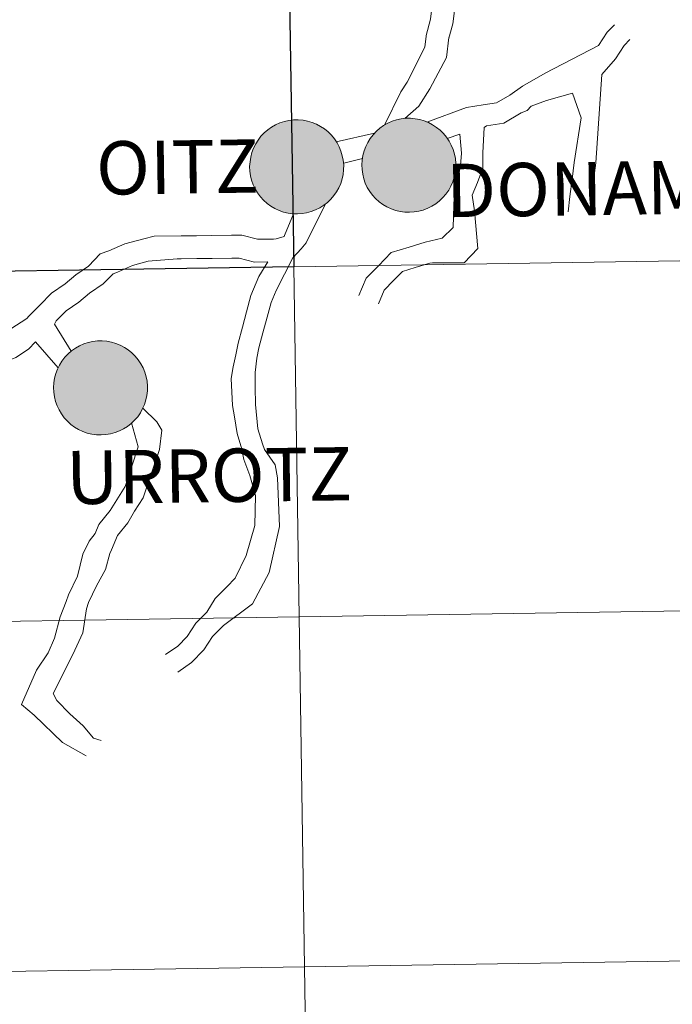
# Model space of a CAD drawing. Units: metres. Extents: x 602479 to 606979, y 4772763 to 4775801.
# Drawn here: x 603484 to 603536, y 4772904 to 4772982 of the extents above; entities that cross this region are included whole.
import ezdxf
from ezdxf.enums import TextEntityAlignment as Align

# ---------------------------------------------------------------- set-up
doc = ezdxf.new("R2010")
doc.units = ezdxf.units.M
doc.header["$MEASUREMENT"] = 0
doc.layers.add('Nivel 63', color=7, linetype='Continuous', lineweight=0)
doc.styles.add('Style-arial', font='arial.shx', dxfattribs={"bigfont": 'arialbig.shx'})

msp = doc.modelspace()

# ---------------------------------------------------------------- hatches: boundary and pattern name
at = {"layer": 'Nivel 63', "linetype": 'Continuous', "lineweight": 0, "extrusion": (0, 0, -1)}
for color, points in [(250, [(-603505.8, 4772966.59), (-603506.18, 4772966.62), (-603506.54, 4772966.68), (-603506.9, 4772966.78), (-603507.25, 4772966.91), (-603507.59, 4772967.08), (-603507.9, 4772967.28), (-603508.19, 4772967.51), (-603508.47, 4772967.76), (-603508.71, 4772968.05), (-603508.92, 4772968.35), (-603509.1, 4772968.68), (-603509.25, 4772969.02), (-603509.36, 4772969.38), (-603509.44, 4772969.74), (-603509.48, 4772970.11), (-603509.49, 4772970.49), (-603509.45, 4772970.86), (-603509.38, 4772971.22), (-603509.27, 4772971.58), (-603509.13, 4772971.93), (-603508.96, 4772972.26), (-603508.75, 4772972.57), (-603508.51, 4772972.85), (-603508.25, 4772973.12), (-603507.96, 4772973.35), (-603507.65, 4772973.56), (-603507.32, 4772973.73), (-603506.97, 4772973.87), (-603506.61, 4772973.98), (-603506.25, 4772974.04), (-603505.87, 4772974.08), (-603505.5, 4772974.07), (-603505.13, 4772974.03), (-603504.77, 4772973.95), (-603504.41, 4772973.83), (-603504.07, 4772973.68), (-603503.75, 4772973.5), (-603503.44, 4772973.28), (-603503.16, 4772973.04), (-603502.9, 4772972.77), (-603502.67, 4772972.47), (-603502.48, 4772972.16), (-603502.31, 4772971.82), (-603502.18, 4772971.47), (-603502.09, 4772971.11), (-603502.03, 4772970.74), (-603502, 4772970.37), (-603502.02, 4772970), (-603502.07, 4772969.63), (-603502.16, 4772969.27), (-603502.28, 4772968.91), (-603502.44, 4772968.58), (-603502.63, 4772968.26), (-603502.86, 4772967.96), (-603503.11, 4772967.68), (-603503.39, 4772967.43), (-603503.69, 4772967.21), (-603504.01, 4772967.02), (-603504.35, 4772966.87), (-603504.7, 4772966.74), (-603505.06, 4772966.66), (-603505.43, 4772966.61)]), (250, [(-603505.8, 4772966.59), (-603506.18, 4772966.62), (-603506.54, 4772966.68), (-603506.9, 4772966.78), (-603507.25, 4772966.91), (-603507.59, 4772967.08), (-603507.9, 4772967.28), (-603508.19, 4772967.51), (-603508.47, 4772967.76), (-603508.71, 4772968.05), (-603508.92, 4772968.35), (-603509.1, 4772968.68), (-603509.25, 4772969.02), (-603509.36, 4772969.38), (-603509.44, 4772969.74), (-603509.48, 4772970.11), (-603509.49, 4772970.49), (-603509.45, 4772970.86), (-603509.38, 4772971.22), (-603509.27, 4772971.58), (-603509.13, 4772971.93), (-603508.96, 4772972.26), (-603508.75, 4772972.57), (-603508.51, 4772972.85), (-603508.25, 4772973.12), (-603507.96, 4772973.35), (-603507.65, 4772973.56), (-603507.32, 4772973.73), (-603506.97, 4772973.87), (-603506.61, 4772973.98), (-603506.25, 4772974.04), (-603505.87, 4772974.08), (-603505.5, 4772974.07), (-603505.13, 4772974.03), (-603504.77, 4772973.95), (-603504.41, 4772973.83), (-603504.07, 4772973.68), (-603503.75, 4772973.5), (-603503.44, 4772973.28), (-603503.16, 4772973.04), (-603502.9, 4772972.77), (-603502.67, 4772972.47), (-603502.48, 4772972.16), (-603502.31, 4772971.82), (-603502.18, 4772971.47), (-603502.09, 4772971.11), (-603502.03, 4772970.74), (-603502, 4772970.37), (-603502.02, 4772970), (-603502.07, 4772969.63), (-603502.16, 4772969.27), (-603502.28, 4772968.91), (-603502.44, 4772968.58), (-603502.63, 4772968.26), (-603502.86, 4772967.96), (-603503.11, 4772967.68), (-603503.39, 4772967.43), (-603503.69, 4772967.21), (-603504.01, 4772967.02), (-603504.35, 4772966.87), (-603504.7, 4772966.74), (-603505.06, 4772966.66), (-603505.43, 4772966.61)]), (250, [(-603514.73, 4772966.72), (-603515.1, 4772966.75), (-603515.47, 4772966.81), (-603515.83, 4772966.9), (-603516.18, 4772967.04), (-603516.51, 4772967.2), (-603516.83, 4772967.4), (-603517.12, 4772967.63), (-603517.39, 4772967.89), (-603517.63, 4772968.17), (-603517.85, 4772968.48), (-603518.03, 4772968.81), (-603518.18, 4772969.15), (-603518.29, 4772969.51), (-603518.37, 4772969.87), (-603518.41, 4772970.24), (-603518.41, 4772970.61), (-603518.38, 4772970.99), (-603518.31, 4772971.35), (-603518.2, 4772971.71), (-603518.06, 4772972.05), (-603517.89, 4772972.38), (-603517.68, 4772972.69), (-603517.44, 4772972.98), (-603517.18, 4772973.25), (-603516.89, 4772973.48), (-603516.57, 4772973.69), (-603516.24, 4772973.86), (-603515.9, 4772974), (-603515.54, 4772974.1), (-603515.17, 4772974.17), (-603514.8, 4772974.2), (-603514.43, 4772974.2), (-603514.06, 4772974.15), (-603513.69, 4772974.07), (-603513.34, 4772973.96), (-603513, 4772973.81), (-603512.67, 4772973.63), (-603512.37, 4772973.41), (-603512.09, 4772973.17), (-603511.83, 4772972.89), (-603511.6, 4772972.6), (-603511.4, 4772972.28), (-603511.24, 4772971.95), (-603511.11, 4772971.6), (-603511.01, 4772971.24), (-603510.95, 4772970.87), (-603510.93, 4772970.5), (-603510.95, 4772970.13), (-603511, 4772969.76), (-603511.09, 4772969.39), (-603511.21, 4772969.04), (-603511.37, 4772968.7), (-603511.56, 4772968.38), (-603511.78, 4772968.09), (-603512.03, 4772967.81), (-603512.31, 4772967.56), (-603512.61, 4772967.34), (-603512.93, 4772967.15), (-603513.27, 4772966.99), (-603513.63, 4772966.87), (-603513.99, 4772966.78), (-603514.36, 4772966.73)]), (250, [(-603514.73, 4772966.72), (-603515.1, 4772966.75), (-603515.47, 4772966.81), (-603515.83, 4772966.9), (-603516.18, 4772967.04), (-603516.51, 4772967.2), (-603516.83, 4772967.4), (-603517.12, 4772967.63), (-603517.39, 4772967.89), (-603517.63, 4772968.17), (-603517.85, 4772968.48), (-603518.03, 4772968.81), (-603518.18, 4772969.15), (-603518.29, 4772969.51), (-603518.37, 4772969.87), (-603518.41, 4772970.24), (-603518.41, 4772970.61), (-603518.38, 4772970.99), (-603518.31, 4772971.35), (-603518.2, 4772971.71), (-603518.06, 4772972.05), (-603517.89, 4772972.38), (-603517.68, 4772972.69), (-603517.44, 4772972.98), (-603517.18, 4772973.25), (-603516.89, 4772973.48), (-603516.57, 4772973.69), (-603516.24, 4772973.86), (-603515.9, 4772974), (-603515.54, 4772974.1), (-603515.17, 4772974.17), (-603514.8, 4772974.2), (-603514.43, 4772974.2), (-603514.06, 4772974.15), (-603513.69, 4772974.07), (-603513.34, 4772973.96), (-603513, 4772973.81), (-603512.67, 4772973.63), (-603512.37, 4772973.41), (-603512.09, 4772973.17), (-603511.83, 4772972.89), (-603511.6, 4772972.6), (-603511.4, 4772972.28), (-603511.24, 4772971.95), (-603511.11, 4772971.6), (-603511.01, 4772971.24), (-603510.95, 4772970.87), (-603510.93, 4772970.5), (-603510.95, 4772970.13), (-603511, 4772969.76), (-603511.09, 4772969.39), (-603511.21, 4772969.04), (-603511.37, 4772968.7), (-603511.56, 4772968.38), (-603511.78, 4772968.09), (-603512.03, 4772967.81), (-603512.31, 4772967.56), (-603512.61, 4772967.34), (-603512.93, 4772967.15), (-603513.27, 4772966.99), (-603513.63, 4772966.87), (-603513.99, 4772966.78), (-603514.36, 4772966.73)]), (7, [(-603514.68, 4772968.8), (-603514.85, 4772968.81), (-603515.01, 4772968.83), (-603515.17, 4772968.87), (-603515.33, 4772968.93), (-603515.47, 4772969), (-603515.62, 4772969.09), (-603515.75, 4772969.19), (-603515.87, 4772969.3), (-603515.98, 4772969.43), (-603516.08, 4772969.56), (-603516.16, 4772969.71), (-603516.23, 4772969.86), (-603516.28, 4772970.02), (-603516.31, 4772970.18), (-603516.33, 4772970.35), (-603516.34, 4772970.51), (-603516.33, 4772970.68), (-603516.3, 4772970.84), (-603516.25, 4772971), (-603516.19, 4772971.15), (-603516.11, 4772971.3), (-603516.02, 4772971.44), (-603515.92, 4772971.57), (-603515.8, 4772971.69), (-603515.67, 4772971.79), (-603515.54, 4772971.89), (-603515.39, 4772971.97), (-603515.24, 4772972.03), (-603515.08, 4772972.08), (-603514.91, 4772972.11), (-603514.75, 4772972.13), (-603514.58, 4772972.13), (-603514.42, 4772972.11), (-603514.26, 4772972.07), (-603514.1, 4772972.03), (-603513.94, 4772971.96), (-603513.8, 4772971.88), (-603513.66, 4772971.79), (-603513.53, 4772971.68), (-603513.42, 4772971.56), (-603513.32, 4772971.43), (-603513.23, 4772971.29), (-603513.15, 4772971.14), (-603513.09, 4772970.99), (-603513.05, 4772970.83), (-603513.02, 4772970.66), (-603513.01, 4772970.5), (-603513.01, 4772970.33), (-603513.03, 4772970.17), (-603513.07, 4772970.01), (-603513.13, 4772969.85), (-603513.19, 4772969.7), (-603513.28, 4772969.55), (-603513.37, 4772969.42), (-603513.49, 4772969.29), (-603513.61, 4772969.18), (-603513.74, 4772969.08), (-603513.88, 4772969), (-603514.03, 4772968.93), (-603514.19, 4772968.87), (-603514.35, 4772968.83), (-603514.51, 4772968.8)]), (7, [(-603514.68, 4772968.8), (-603514.85, 4772968.81), (-603515.01, 4772968.83), (-603515.17, 4772968.87), (-603515.33, 4772968.93), (-603515.47, 4772969), (-603515.62, 4772969.09), (-603515.75, 4772969.19), (-603515.87, 4772969.3), (-603515.98, 4772969.43), (-603516.08, 4772969.56), (-603516.16, 4772969.71), (-603516.23, 4772969.86), (-603516.28, 4772970.02), (-603516.31, 4772970.18), (-603516.33, 4772970.35), (-603516.34, 4772970.51), (-603516.33, 4772970.68), (-603516.3, 4772970.84), (-603516.25, 4772971), (-603516.19, 4772971.15), (-603516.11, 4772971.3), (-603516.02, 4772971.44), (-603515.92, 4772971.57), (-603515.8, 4772971.69), (-603515.67, 4772971.79), (-603515.54, 4772971.89), (-603515.39, 4772971.97), (-603515.24, 4772972.03), (-603515.08, 4772972.08), (-603514.91, 4772972.11), (-603514.75, 4772972.13), (-603514.58, 4772972.13), (-603514.42, 4772972.11), (-603514.26, 4772972.07), (-603514.1, 4772972.03), (-603513.94, 4772971.96), (-603513.8, 4772971.88), (-603513.66, 4772971.79), (-603513.53, 4772971.68), (-603513.42, 4772971.56), (-603513.32, 4772971.43), (-603513.23, 4772971.29), (-603513.15, 4772971.14), (-603513.09, 4772970.99), (-603513.05, 4772970.83), (-603513.02, 4772970.66), (-603513.01, 4772970.5), (-603513.01, 4772970.33), (-603513.03, 4772970.17), (-603513.07, 4772970.01), (-603513.13, 4772969.85), (-603513.19, 4772969.7), (-603513.28, 4772969.55), (-603513.37, 4772969.42), (-603513.49, 4772969.29), (-603513.61, 4772969.18), (-603513.74, 4772969.08), (-603513.88, 4772969), (-603514.03, 4772968.93), (-603514.19, 4772968.87), (-603514.35, 4772968.83), (-603514.51, 4772968.8)]), (7, [(-603505.75, 4772968.67), (-603505.92, 4772968.68), (-603506.08, 4772968.7), (-603506.24, 4772968.75), (-603506.4, 4772968.8), (-603506.55, 4772968.88), (-603506.69, 4772968.96), (-603506.82, 4772969.06), (-603506.94, 4772969.18), (-603507.05, 4772969.3), (-603507.15, 4772969.44), (-603507.23, 4772969.58), (-603507.3, 4772969.73), (-603507.35, 4772969.89), (-603507.39, 4772970.05), (-603507.41, 4772970.22), (-603507.41, 4772970.38), (-603507.4, 4772970.55), (-603507.37, 4772970.71), (-603507.32, 4772970.87), (-603507.26, 4772971.03), (-603507.19, 4772971.17), (-603507.09, 4772971.31), (-603506.99, 4772971.44), (-603506.87, 4772971.56), (-603506.75, 4772971.67), (-603506.61, 4772971.76), (-603506.46, 4772971.84), (-603506.31, 4772971.9), (-603506.15, 4772971.95), (-603505.99, 4772971.98), (-603505.82, 4772972), (-603505.66, 4772972), (-603505.49, 4772971.98), (-603505.33, 4772971.95), (-603505.17, 4772971.9), (-603505.02, 4772971.83), (-603504.87, 4772971.75), (-603504.73, 4772971.66), (-603504.61, 4772971.55), (-603504.49, 4772971.43), (-603504.39, 4772971.3), (-603504.3, 4772971.16), (-603504.23, 4772971.01), (-603504.17, 4772970.86), (-603504.12, 4772970.7), (-603504.09, 4772970.54), (-603504.08, 4772970.37), (-603504.09, 4772970.21), (-603504.11, 4772970.04), (-603504.14, 4772969.88), (-603504.2, 4772969.72), (-603504.27, 4772969.57), (-603504.35, 4772969.43), (-603504.45, 4772969.29), (-603504.56, 4772969.17), (-603504.68, 4772969.05), (-603504.81, 4772968.95), (-603504.95, 4772968.87), (-603505.11, 4772968.8), (-603505.26, 4772968.74), (-603505.42, 4772968.7), (-603505.59, 4772968.68)]), (7, [(-603505.75, 4772968.67), (-603505.92, 4772968.68), (-603506.08, 4772968.7), (-603506.24, 4772968.75), (-603506.4, 4772968.8), (-603506.55, 4772968.88), (-603506.69, 4772968.96), (-603506.82, 4772969.06), (-603506.94, 4772969.18), (-603507.05, 4772969.3), (-603507.15, 4772969.44), (-603507.23, 4772969.58), (-603507.3, 4772969.73), (-603507.35, 4772969.89), (-603507.39, 4772970.05), (-603507.41, 4772970.22), (-603507.41, 4772970.38), (-603507.4, 4772970.55), (-603507.37, 4772970.71), (-603507.32, 4772970.87), (-603507.26, 4772971.03), (-603507.19, 4772971.17), (-603507.09, 4772971.31), (-603506.99, 4772971.44), (-603506.87, 4772971.56), (-603506.75, 4772971.67), (-603506.61, 4772971.76), (-603506.46, 4772971.84), (-603506.31, 4772971.9), (-603506.15, 4772971.95), (-603505.99, 4772971.98), (-603505.82, 4772972), (-603505.66, 4772972), (-603505.49, 4772971.98), (-603505.33, 4772971.95), (-603505.17, 4772971.9), (-603505.02, 4772971.83), (-603504.87, 4772971.75), (-603504.73, 4772971.66), (-603504.61, 4772971.55), (-603504.49, 4772971.43), (-603504.39, 4772971.3), (-603504.3, 4772971.16), (-603504.23, 4772971.01), (-603504.17, 4772970.86), (-603504.12, 4772970.7), (-603504.09, 4772970.54), (-603504.08, 4772970.37), (-603504.09, 4772970.21), (-603504.11, 4772970.04), (-603504.14, 4772969.88), (-603504.2, 4772969.72), (-603504.27, 4772969.57), (-603504.35, 4772969.43), (-603504.45, 4772969.29), (-603504.56, 4772969.17), (-603504.68, 4772969.05), (-603504.81, 4772968.95), (-603504.95, 4772968.87), (-603505.11, 4772968.8), (-603505.26, 4772968.74), (-603505.42, 4772968.7), (-603505.59, 4772968.68)]), (250, [(-603490.18, 4772949), (-603490.55, 4772949.03), (-603490.92, 4772949.09), (-603491.28, 4772949.19), (-603491.63, 4772949.32), (-603491.96, 4772949.49), (-603492.28, 4772949.68), (-603492.57, 4772949.91), (-603492.84, 4772950.17), (-603493.09, 4772950.45), (-603493.3, 4772950.76), (-603493.48, 4772951.09), (-603493.63, 4772951.43), (-603493.74, 4772951.79), (-603493.82, 4772952.15), (-603493.86, 4772952.52), (-603493.86, 4772952.89), (-603493.83, 4772953.27), (-603493.76, 4772953.63), (-603493.65, 4772953.99), (-603493.51, 4772954.33), (-603493.33, 4772954.66), (-603493.13, 4772954.97), (-603492.89, 4772955.26), (-603492.63, 4772955.53), (-603492.34, 4772955.76), (-603492.03, 4772955.97), (-603491.69, 4772956.14), (-603491.35, 4772956.28), (-603490.99, 4772956.38), (-603490.62, 4772956.45), (-603490.25, 4772956.48), (-603489.88, 4772956.48), (-603489.51, 4772956.43), (-603489.14, 4772956.35), (-603488.79, 4772956.24), (-603488.45, 4772956.09), (-603488.12, 4772955.91), (-603487.82, 4772955.69), (-603487.54, 4772955.45), (-603487.28, 4772955.18), (-603487.05, 4772954.88), (-603486.85, 4772954.56), (-603486.69, 4772954.23), (-603486.56, 4772953.88), (-603486.46, 4772953.52), (-603486.4, 4772953.15), (-603486.38, 4772952.78), (-603486.4, 4772952.41), (-603486.45, 4772952.04), (-603486.54, 4772951.67), (-603486.66, 4772951.32), (-603486.82, 4772950.99), (-603487.01, 4772950.67), (-603487.23, 4772950.37), (-603487.49, 4772950.09), (-603487.76, 4772949.84), (-603488.06, 4772949.62), (-603488.38, 4772949.43), (-603488.72, 4772949.27), (-603489.07, 4772949.15), (-603489.44, 4772949.06), (-603489.81, 4772949.01)]), (250, [(-603490.18, 4772949), (-603490.55, 4772949.03), (-603490.92, 4772949.09), (-603491.28, 4772949.19), (-603491.63, 4772949.32), (-603491.96, 4772949.49), (-603492.28, 4772949.68), (-603492.57, 4772949.91), (-603492.84, 4772950.17), (-603493.09, 4772950.45), (-603493.3, 4772950.76), (-603493.48, 4772951.09), (-603493.63, 4772951.43), (-603493.74, 4772951.79), (-603493.82, 4772952.15), (-603493.86, 4772952.52), (-603493.86, 4772952.89), (-603493.83, 4772953.27), (-603493.76, 4772953.63), (-603493.65, 4772953.99), (-603493.51, 4772954.33), (-603493.33, 4772954.66), (-603493.13, 4772954.97), (-603492.89, 4772955.26), (-603492.63, 4772955.53), (-603492.34, 4772955.76), (-603492.03, 4772955.97), (-603491.69, 4772956.14), (-603491.35, 4772956.28), (-603490.99, 4772956.38), (-603490.62, 4772956.45), (-603490.25, 4772956.48), (-603489.88, 4772956.48), (-603489.51, 4772956.43), (-603489.14, 4772956.35), (-603488.79, 4772956.24), (-603488.45, 4772956.09), (-603488.12, 4772955.91), (-603487.82, 4772955.69), (-603487.54, 4772955.45), (-603487.28, 4772955.18), (-603487.05, 4772954.88), (-603486.85, 4772954.56), (-603486.69, 4772954.23), (-603486.56, 4772953.88), (-603486.46, 4772953.52), (-603486.4, 4772953.15), (-603486.38, 4772952.78), (-603486.4, 4772952.41), (-603486.45, 4772952.04), (-603486.54, 4772951.67), (-603486.66, 4772951.32), (-603486.82, 4772950.99), (-603487.01, 4772950.67), (-603487.23, 4772950.37), (-603487.49, 4772950.09), (-603487.76, 4772949.84), (-603488.06, 4772949.62), (-603488.38, 4772949.43), (-603488.72, 4772949.27), (-603489.07, 4772949.15), (-603489.44, 4772949.06), (-603489.81, 4772949.01)]), (7, [(-603490.13, 4772951.08), (-603490.3, 4772951.09), (-603490.46, 4772951.11), (-603490.62, 4772951.15), (-603490.78, 4772951.21), (-603490.93, 4772951.28), (-603491.07, 4772951.37), (-603491.2, 4772951.47), (-603491.32, 4772951.59), (-603491.43, 4772951.71), (-603491.53, 4772951.85), (-603491.61, 4772951.99), (-603491.68, 4772952.14), (-603491.73, 4772952.3), (-603491.77, 4772952.46), (-603491.79, 4772952.63), (-603491.79, 4772952.79), (-603491.77, 4772952.96), (-603491.75, 4772953.12), (-603491.7, 4772953.28), (-603491.64, 4772953.43), (-603491.56, 4772953.58), (-603491.47, 4772953.72), (-603491.37, 4772953.85), (-603491.25, 4772953.97), (-603491.12, 4772954.07), (-603490.99, 4772954.17), (-603490.84, 4772954.25), (-603490.69, 4772954.31), (-603490.53, 4772954.36), (-603490.37, 4772954.39), (-603490.2, 4772954.41), (-603490.03, 4772954.41), (-603489.87, 4772954.39), (-603489.71, 4772954.36), (-603489.55, 4772954.31), (-603489.39, 4772954.24), (-603489.25, 4772954.16), (-603489.11, 4772954.07), (-603488.99, 4772953.96), (-603488.87, 4772953.84), (-603488.77, 4772953.71), (-603488.68, 4772953.57), (-603488.6, 4772953.42), (-603488.54, 4772953.27), (-603488.5, 4772953.11), (-603488.47, 4772952.94), (-603488.46, 4772952.78), (-603488.46, 4772952.61), (-603488.48, 4772952.45), (-603488.52, 4772952.29), (-603488.57, 4772952.13), (-603488.64, 4772951.98), (-603488.73, 4772951.83), (-603488.83, 4772951.7), (-603488.93, 4772951.57), (-603489.06, 4772951.46), (-603489.19, 4772951.36), (-603489.33, 4772951.28), (-603489.48, 4772951.21), (-603489.64, 4772951.15), (-603489.8, 4772951.11), (-603489.96, 4772951.09)]), (7, [(-603490.13, 4772951.08), (-603490.3, 4772951.09), (-603490.46, 4772951.11), (-603490.62, 4772951.15), (-603490.78, 4772951.21), (-603490.93, 4772951.28), (-603491.07, 4772951.37), (-603491.2, 4772951.47), (-603491.32, 4772951.59), (-603491.43, 4772951.71), (-603491.53, 4772951.85), (-603491.61, 4772951.99), (-603491.68, 4772952.14), (-603491.73, 4772952.3), (-603491.77, 4772952.46), (-603491.79, 4772952.63), (-603491.79, 4772952.79), (-603491.77, 4772952.96), (-603491.75, 4772953.12), (-603491.7, 4772953.28), (-603491.64, 4772953.43), (-603491.56, 4772953.58), (-603491.47, 4772953.72), (-603491.37, 4772953.85), (-603491.25, 4772953.97), (-603491.12, 4772954.07), (-603490.99, 4772954.17), (-603490.84, 4772954.25), (-603490.69, 4772954.31), (-603490.53, 4772954.36), (-603490.37, 4772954.39), (-603490.2, 4772954.41), (-603490.03, 4772954.41), (-603489.87, 4772954.39), (-603489.71, 4772954.36), (-603489.55, 4772954.31), (-603489.39, 4772954.24), (-603489.25, 4772954.16), (-603489.11, 4772954.07), (-603488.99, 4772953.96), (-603488.87, 4772953.84), (-603488.77, 4772953.71), (-603488.68, 4772953.57), (-603488.6, 4772953.42), (-603488.54, 4772953.27), (-603488.5, 4772953.11), (-603488.47, 4772952.94), (-603488.46, 4772952.78), (-603488.46, 4772952.61), (-603488.48, 4772952.45), (-603488.52, 4772952.29), (-603488.57, 4772952.13), (-603488.64, 4772951.98), (-603488.73, 4772951.83), (-603488.83, 4772951.7), (-603488.93, 4772951.57), (-603489.06, 4772951.46), (-603489.19, 4772951.36), (-603489.33, 4772951.28), (-603489.48, 4772951.21), (-603489.64, 4772951.15), (-603489.8, 4772951.11), (-603489.96, 4772951.09)])]:
    msp.add_hatch(color=color, dxfattribs=at).paths.add_polyline_path(points)

# ---------------------------------------------------------------- linework, layer by layer
at = {"layer": 'Nivel 63', "color": 7, "linetype": 'Continuous', "lineweight": 0}
for p, q in [((603511.95, 4772973.01), (603508.9, 4772972.32)), ((603517.74, 4772972.59), (603518.75, 4772972.93)), ((603510.98, 4772970.99), (603509.51, 4772970.63)), ((603487.8, 4772955.66), (603486.45, 4772957.82)), ((603484.96, 4772956.4), (603484.38, 4772955.83)), ((603486.75, 4772954.34), (603484.96, 4772956.4))]:
    msp.add_line(p, q, dxfattribs=at)
at = {"layer": 'Nivel 63', "color": 7, "linetype": 'Continuous', "lineweight": 0, "flags": 128}
for points in [[(603517.34, 4772989.62), (603516.4, 4772982.09), (603516.05, 4772980.79), (603516.05, 4772980.73), (603515.94, 4772979.87), (603514.53, 4772977.07), (603514.04, 4772976.31), (603512.74, 4772973.65)], [(603519.13, 4772989.29), (603518.19, 4772981.73), (603517.87, 4772980.57), (603517.87, 4772980.63), (603517.67, 4772979.04), (603516.35, 4772976.54), (603515.47, 4772975.18), (603514.36, 4772974.18)], [(603525.54, 4772977.79), (603529.79, 4772980), (603530.47, 4772981.06), (603531.05, 4772981.65)], [(603530.05, 4772977.69), (603531.12, 4772978.94), (603531.81, 4772980), (603532.27, 4772980.47)], [(603516.12, 4772973.9), (603519.28, 4772975.06), (603520.59, 4772975.27), (603521.65, 4772975.43), (603522.71, 4772976.05), (603523.72, 4772976.75), (603525.54, 4772977.79)], [(603529.03, 4772966.55), (603529.19, 4772967.78), (603529.33, 4772968.87), (603529.56, 4772970.65), (603530.05, 4772977.69)], [(603527.35, 4772966.76), (603527.5, 4772967.99), (603527.68, 4772969.35), (603527.85, 4772970.69), (603528.41, 4772974.25), (603527.71, 4772976.19), (603525.63, 4772975.63)], [(603520.68, 4772973.46), (603520.86, 4772973.59), (603522.24, 4772973.81), (603523.62, 4772974.63), (603524.09, 4772974.83), (603524.42, 4772975.17), (603525.63, 4772975.63)], [(603510.7, 4772960.09), (603511.27, 4772961.47), (603512.25, 4772962.47), (603513.26, 4772963.52), (603514.69, 4772963.95), (603515.97, 4772964.34), (603517.33, 4772964.67), (603518.2, 4772965.52), (603518.26, 4772967.26), (603518.32, 4772968.5), (603518.53, 4772969.06), (603518.79, 4772970.44), (603518.87, 4772971.43), (603518.75, 4772972.93)], [(603512.27, 4772959.44), (603512.71, 4772960.52), (603513.46, 4772961.29), (603514.17, 4772962.02), (603515.18, 4772962.33), (603516.35, 4772962.68), (603516.55, 4772962.71), (603519.07, 4772962.71), (603520.16, 4772963.83), (603519.9, 4772966.84), (603519.71, 4772968.08), (603520.14, 4772969.08), (603520.58, 4772970.22), (603520.57, 4772971.45), (603520.68, 4772973.46)], [(603508.04, 4772967.39), (603506.5, 4772964.29), (603506.09, 4772963.8), (603505.44, 4772963.1)], [(603505.5, 4772966.61), (603504.78, 4772964.87), (603504.75, 4772964.79), (603504.11, 4772964.6), (603503.89, 4772964.59), (603502.62, 4772964.57), (603501.39, 4772964.91), (603500.56, 4772964.89), (603498.98, 4772964.87), (603497.76, 4772964.85), (603496.54, 4772964.84), (603494.4, 4772964.81), (603493.57, 4772964.61), (603492.05, 4772964.2), (603490.8, 4772963.65), (603490.11, 4772963.41), (603489.16, 4772962.43), (603488.16, 4772961.74), (603487.3, 4772961.03), (603486.22, 4772960.28), (603485.29, 4772959.33), (603484.43, 4772958.45), (603484.26, 4772958.27)], [(603503.45, 4772962.77), (603502.39, 4772962.75), (603501.16, 4772963.08), (603500.58, 4772963.08), (603499.01, 4772963.05), (603497.79, 4772963.04), (603496.56, 4772963.02), (603496.24, 4772963.02), (603493.92, 4772962.82), (603492.66, 4772962.49), (603491.47, 4772961.95), (603491.12, 4772961.83), (603490.34, 4772961.03), (603489.26, 4772960.29), (603488.39, 4772959.57), (603487.4, 4772958.89), (603486.6, 4772958.07), (603486.45, 4772957.82)], [(603495.31, 4772931.52), (603496.28, 4772932.19), (603497.03, 4772932.95), (603497.71, 4772934.01), (603498.58, 4772934.9), (603499.26, 4772935.97), (603500.18, 4772936.91), (603500.86, 4772937.61), (603501.71, 4772939.4), (603502.4, 4772941.79), (603502.47, 4772944.17), (603502.01, 4772945.77), (603501.55, 4772947.05), (603501.37, 4772947.86), (603501, 4772949.11), (603500.79, 4772950.45), (603500.63, 4772951.33), (603500.54, 4772953.49), (603500.7, 4772954.43), (603500.91, 4772955.38), (603501.08, 4772956.31), (603501.42, 4772957.57), (603501.75, 4772958.81), (603502.1, 4772960.09), (603502.73, 4772961.6), (603503.45, 4772962.77)], [(603496.27, 4772930.12), (603497.38, 4772930.89), (603498.36, 4772931.89), (603499.05, 4772932.96), (603499.91, 4772933.84), (603502.23, 4772935.55), (603503.55, 4772938.05), (603504.39, 4772941.71), (603504.22, 4772945.58), (603504.04, 4772946.62), (603503.19, 4772947.83), (603503.02, 4772948.29), (603502.66, 4772949.48), (603502.47, 4772951.41), (603502.45, 4772952.81), (603502.43, 4772953.97), (603502.58, 4772955.11), (603502.73, 4772955.94), (603503.06, 4772957.13), (603503.39, 4772958.36), (603503.71, 4772959.54), (603504.1, 4772960.49), (603505.44, 4772963.1)], [(603458.31, 4772945.06), (603458.95, 4772946.85), (603460.19, 4772947.9), (603461.04, 4772948.77), (603461.79, 4772949.74), (603462.51, 4772950.8), (603463.4, 4772951.83), (603464.54, 4772952.79), (603465.52, 4772953.8), (603466.89, 4772954.51), (603468.08, 4772955.07), (603469.45, 4772955.51), (603470.7, 4772955.95), (603472.07, 4772956.31), (603473.51, 4772956.33), (603474.98, 4772956.35), (603476.52, 4772956.27), (603477.76, 4772956.29), (603478.99, 4772956.21), (603480.25, 4772956.22), (603481.22, 4772956.32), (603484.26, 4772958.27)], [(603459.92, 4772944.22), (603460.45, 4772945.73), (603461.43, 4772946.57), (603462.41, 4772947.57), (603463.27, 4772948.67), (603463.96, 4772949.69), (603464.68, 4772950.53), (603465.78, 4772951.46), (603466.62, 4772952.32), (603467.69, 4772952.88), (603468.75, 4772953.38), (603470.03, 4772953.79), (603471.23, 4772954.21), (603472.32, 4772954.5), (603473.54, 4772954.51), (603474.95, 4772954.54), (603476.49, 4772954.46), (603477.71, 4772954.47), (603478.95, 4772954.39), (603480.35, 4772954.41), (603481.84, 4772954.55), (603483.39, 4772955.15), (603484.38, 4772955.83)], [(603490.18, 4772924.69), (603489.56, 4772924.87), (603488.74, 4772925.84), (603487.69, 4772926.81), (603486.65, 4772927.86), (603486.35, 4772928.42), (603487.93, 4772931.52), (603488.72, 4772933.24), (603489, 4772935.15), (603489.16, 4772935.66), (603489.8, 4772936.99), (603490.52, 4772938.29), (603490.86, 4772939.55), (603491.01, 4772939.85), (603491.47, 4772940.99), (603492.3, 4772942.01), (603492.84, 4772942.93), (603493.51, 4772943.98), (603494.81, 4772947.85), (603495.01, 4772949.38), (603494.61, 4772950.03), (603493.49, 4772951.14)], [(603488.99, 4772923.47), (603487.1, 4772924.53), (603484.83, 4772926.69), (603483.84, 4772927.53), (603485.04, 4772930.28), (603485.96, 4772931.66), (603486.46, 4772932.82), (603486.91, 4772934.53), (603487.4, 4772935.73), (603487.58, 4772936.28), (603488.29, 4772937.77), (603488.71, 4772939.52), (603489.21, 4772940.55), (603489.71, 4772941.16), (603490, 4772941.87), (603490.9, 4772942.98), (603492.09, 4772944.9), (603493.13, 4772948.06), (603492.6, 4772949.96)]]:
    msp.add_lwpolyline(points, dxfattribs=at)
for points in [[(603502, 4772970.37), (603502.03, 4772970.74), (603502.09, 4772971.11), (603502.18, 4772971.47), (603502.31, 4772971.82), (603502.48, 4772972.16), (603502.67, 4772972.47), (603502.9, 4772972.77), (603503.16, 4772973.04), (603503.44, 4772973.28), (603503.75, 4772973.5), (603504.07, 4772973.68), (603504.41, 4772973.83), (603504.77, 4772973.95), (603505.13, 4772974.03), (603505.5, 4772974.07), (603505.87, 4772974.08), (603506.25, 4772974.04), (603506.61, 4772973.98), (603506.97, 4772973.87), (603507.32, 4772973.73), (603507.65, 4772973.56), (603507.96, 4772973.35), (603508.25, 4772973.12), (603508.51, 4772972.85), (603508.75, 4772972.57), (603508.96, 4772972.26), (603509.13, 4772971.93), (603509.27, 4772971.58), (603509.38, 4772971.22), (603509.45, 4772970.86), (603509.49, 4772970.49), (603509.48, 4772970.11), (603509.44, 4772969.74), (603509.36, 4772969.38), (603509.25, 4772969.02), (603509.1, 4772968.68), (603508.92, 4772968.35), (603508.71, 4772968.05), (603508.47, 4772967.76), (603508.19, 4772967.51), (603507.9, 4772967.28), (603507.59, 4772967.08), (603507.25, 4772966.91), (603506.9, 4772966.78), (603506.54, 4772966.68), (603506.18, 4772966.62), (603505.8, 4772966.59), (603505.43, 4772966.61), (603505.06, 4772966.66), (603504.7, 4772966.74), (603504.35, 4772966.87), (603504.01, 4772967.02), (603503.69, 4772967.21), (603503.39, 4772967.43), (603503.11, 4772967.68), (603502.86, 4772967.96), (603502.63, 4772968.26), (603502.44, 4772968.58), (603502.28, 4772968.91), (603502.16, 4772969.27), (603502.07, 4772969.63), (603502.02, 4772970)], [(603502, 4772970.37), (603502.03, 4772970.74), (603502.09, 4772971.11), (603502.18, 4772971.47), (603502.31, 4772971.82), (603502.48, 4772972.16), (603502.67, 4772972.47), (603502.9, 4772972.77), (603503.16, 4772973.04), (603503.44, 4772973.28), (603503.75, 4772973.5), (603504.07, 4772973.68), (603504.41, 4772973.83), (603504.77, 4772973.95), (603505.13, 4772974.03), (603505.5, 4772974.07), (603505.87, 4772974.08), (603506.25, 4772974.04), (603506.61, 4772973.98), (603506.97, 4772973.87), (603507.32, 4772973.73), (603507.65, 4772973.56), (603507.96, 4772973.35), (603508.25, 4772973.12), (603508.51, 4772972.85), (603508.75, 4772972.57), (603508.96, 4772972.26), (603509.13, 4772971.93), (603509.27, 4772971.58), (603509.38, 4772971.22), (603509.45, 4772970.86), (603509.49, 4772970.49), (603509.48, 4772970.11), (603509.44, 4772969.74), (603509.36, 4772969.38), (603509.25, 4772969.02), (603509.1, 4772968.68), (603508.92, 4772968.35), (603508.71, 4772968.05), (603508.47, 4772967.76), (603508.19, 4772967.51), (603507.9, 4772967.28), (603507.59, 4772967.08), (603507.25, 4772966.91), (603506.9, 4772966.78), (603506.54, 4772966.68), (603506.18, 4772966.62), (603505.8, 4772966.59), (603505.43, 4772966.61), (603505.06, 4772966.66), (603504.7, 4772966.74), (603504.35, 4772966.87), (603504.01, 4772967.02), (603503.69, 4772967.21), (603503.39, 4772967.43), (603503.11, 4772967.68), (603502.86, 4772967.96), (603502.63, 4772968.26), (603502.44, 4772968.58), (603502.28, 4772968.91), (603502.16, 4772969.27), (603502.07, 4772969.63), (603502.02, 4772970)], [(603510.93, 4772970.5), (603510.95, 4772970.87), (603511.01, 4772971.24), (603511.11, 4772971.6), (603511.24, 4772971.95), (603511.4, 4772972.28), (603511.6, 4772972.6), (603511.83, 4772972.89), (603512.09, 4772973.17), (603512.37, 4772973.41), (603512.67, 4772973.63), (603513, 4772973.81), (603513.34, 4772973.96), (603513.69, 4772974.07), (603514.06, 4772974.15), (603514.43, 4772974.2), (603514.8, 4772974.2), (603515.17, 4772974.17), (603515.54, 4772974.1), (603515.9, 4772974), (603516.24, 4772973.86), (603516.57, 4772973.69), (603516.89, 4772973.48), (603517.18, 4772973.25), (603517.44, 4772972.98), (603517.68, 4772972.69), (603517.89, 4772972.38), (603518.06, 4772972.05), (603518.2, 4772971.71), (603518.31, 4772971.35), (603518.38, 4772970.99), (603518.41, 4772970.61), (603518.41, 4772970.24), (603518.37, 4772969.87), (603518.29, 4772969.51), (603518.18, 4772969.15), (603518.03, 4772968.81), (603517.85, 4772968.48), (603517.63, 4772968.17), (603517.39, 4772967.89), (603517.12, 4772967.63), (603516.83, 4772967.4), (603516.51, 4772967.2), (603516.18, 4772967.04), (603515.83, 4772966.9), (603515.47, 4772966.81), (603515.1, 4772966.75), (603514.73, 4772966.72), (603514.36, 4772966.73), (603513.99, 4772966.78), (603513.63, 4772966.87), (603513.27, 4772966.99), (603512.93, 4772967.15), (603512.61, 4772967.34), (603512.31, 4772967.56), (603512.03, 4772967.81), (603511.78, 4772968.09), (603511.56, 4772968.38), (603511.37, 4772968.7), (603511.21, 4772969.04), (603511.09, 4772969.39), (603511, 4772969.76), (603510.95, 4772970.13)], [(603510.93, 4772970.5), (603510.95, 4772970.87), (603511.01, 4772971.24), (603511.11, 4772971.6), (603511.24, 4772971.95), (603511.4, 4772972.28), (603511.6, 4772972.6), (603511.83, 4772972.89), (603512.09, 4772973.17), (603512.37, 4772973.41), (603512.67, 4772973.63), (603513, 4772973.81), (603513.34, 4772973.96), (603513.69, 4772974.07), (603514.06, 4772974.15), (603514.43, 4772974.2), (603514.8, 4772974.2), (603515.17, 4772974.17), (603515.54, 4772974.1), (603515.9, 4772974), (603516.24, 4772973.86), (603516.57, 4772973.69), (603516.89, 4772973.48), (603517.18, 4772973.25), (603517.44, 4772972.98), (603517.68, 4772972.69), (603517.89, 4772972.38), (603518.06, 4772972.05), (603518.2, 4772971.71), (603518.31, 4772971.35), (603518.38, 4772970.99), (603518.41, 4772970.61), (603518.41, 4772970.24), (603518.37, 4772969.87), (603518.29, 4772969.51), (603518.18, 4772969.15), (603518.03, 4772968.81), (603517.85, 4772968.48), (603517.63, 4772968.17), (603517.39, 4772967.89), (603517.12, 4772967.63), (603516.83, 4772967.4), (603516.51, 4772967.2), (603516.18, 4772967.04), (603515.83, 4772966.9), (603515.47, 4772966.81), (603515.1, 4772966.75), (603514.73, 4772966.72), (603514.36, 4772966.73), (603513.99, 4772966.78), (603513.63, 4772966.87), (603513.27, 4772966.99), (603512.93, 4772967.15), (603512.61, 4772967.34), (603512.31, 4772967.56), (603512.03, 4772967.81), (603511.78, 4772968.09), (603511.56, 4772968.38), (603511.37, 4772968.7), (603511.21, 4772969.04), (603511.09, 4772969.39), (603511, 4772969.76), (603510.95, 4772970.13)], [(603486.38, 4772952.78), (603486.4, 4772953.15), (603486.46, 4772953.52), (603486.56, 4772953.88), (603486.69, 4772954.23), (603486.85, 4772954.56), (603487.05, 4772954.88), (603487.28, 4772955.18), (603487.54, 4772955.45), (603487.82, 4772955.69), (603488.12, 4772955.91), (603488.45, 4772956.09), (603488.79, 4772956.24), (603489.14, 4772956.35), (603489.51, 4772956.43), (603489.88, 4772956.48), (603490.25, 4772956.48), (603490.62, 4772956.45), (603490.99, 4772956.38), (603491.35, 4772956.28), (603491.69, 4772956.14), (603492.03, 4772955.97), (603492.34, 4772955.76), (603492.63, 4772955.53), (603492.89, 4772955.26), (603493.13, 4772954.97), (603493.33, 4772954.66), (603493.51, 4772954.33), (603493.65, 4772953.99), (603493.76, 4772953.63), (603493.83, 4772953.27), (603493.86, 4772952.89), (603493.86, 4772952.52), (603493.82, 4772952.15), (603493.74, 4772951.79), (603493.63, 4772951.43), (603493.48, 4772951.09), (603493.3, 4772950.76), (603493.09, 4772950.45), (603492.84, 4772950.17), (603492.57, 4772949.91), (603492.28, 4772949.68), (603491.96, 4772949.49), (603491.63, 4772949.32), (603491.28, 4772949.19), (603490.92, 4772949.09), (603490.55, 4772949.03), (603490.18, 4772949), (603489.81, 4772949.01), (603489.44, 4772949.06), (603489.07, 4772949.15), (603488.72, 4772949.27), (603488.38, 4772949.43), (603488.06, 4772949.62), (603487.76, 4772949.84), (603487.49, 4772950.09), (603487.23, 4772950.37), (603487.01, 4772950.67), (603486.82, 4772950.99), (603486.66, 4772951.32), (603486.54, 4772951.67), (603486.45, 4772952.04), (603486.4, 4772952.41)], [(603486.38, 4772952.78), (603486.4, 4772953.15), (603486.46, 4772953.52), (603486.56, 4772953.88), (603486.69, 4772954.23), (603486.85, 4772954.56), (603487.05, 4772954.88), (603487.28, 4772955.18), (603487.54, 4772955.45), (603487.82, 4772955.69), (603488.12, 4772955.91), (603488.45, 4772956.09), (603488.79, 4772956.24), (603489.14, 4772956.35), (603489.51, 4772956.43), (603489.88, 4772956.48), (603490.25, 4772956.48), (603490.62, 4772956.45), (603490.99, 4772956.38), (603491.35, 4772956.28), (603491.69, 4772956.14), (603492.03, 4772955.97), (603492.34, 4772955.76), (603492.63, 4772955.53), (603492.89, 4772955.26), (603493.13, 4772954.97), (603493.33, 4772954.66), (603493.51, 4772954.33), (603493.65, 4772953.99), (603493.76, 4772953.63), (603493.83, 4772953.27), (603493.86, 4772952.89), (603493.86, 4772952.52), (603493.82, 4772952.15), (603493.74, 4772951.79), (603493.63, 4772951.43), (603493.48, 4772951.09), (603493.3, 4772950.76), (603493.09, 4772950.45), (603492.84, 4772950.17), (603492.57, 4772949.91), (603492.28, 4772949.68), (603491.96, 4772949.49), (603491.63, 4772949.32), (603491.28, 4772949.19), (603490.92, 4772949.09), (603490.55, 4772949.03), (603490.18, 4772949), (603489.81, 4772949.01), (603489.44, 4772949.06), (603489.07, 4772949.15), (603488.72, 4772949.27), (603488.38, 4772949.43), (603488.06, 4772949.62), (603487.76, 4772949.84), (603487.49, 4772950.09), (603487.23, 4772950.37), (603487.01, 4772950.67), (603486.82, 4772950.99), (603486.66, 4772951.32), (603486.54, 4772951.67), (603486.45, 4772952.04), (603486.4, 4772952.41)]]:
    msp.add_lwpolyline(points, close=True, dxfattribs=at)
at = {"layer": 'Nivel 63', "color": 7, "linetype": 'Continuous', "lineweight": 0}
for points in [[(602524.48, 4772762.79), (602478.79, 4775732.45), (606933.2, 4775801.06), (606978.93, 4772831.41)], [(603546.06, 4772990.88), (603546.49, 4772963.02), (603505.51, 4772962.39), (603505.08, 4772990.25)], [(603546.49, 4772963.02), (603546.92, 4772935.15), (603505.94, 4772934.52), (603505.51, 4772962.39)], [(603505.51, 4772962.39), (603505.94, 4772934.52), (603464.96, 4772933.89), (603464.53, 4772961.75)], [(603505.94, 4772934.52), (603506.37, 4772906.66), (603465.38, 4772906.03), (603464.96, 4772933.89)], [(603546.92, 4772935.15), (603547.35, 4772907.29), (603506.37, 4772906.66), (603505.94, 4772934.52)], [(603547.35, 4772907.29), (603547.77, 4772879.43), (603506.79, 4772878.8), (603506.37, 4772906.66)], [(603506.37, 4772906.66), (603506.79, 4772878.8), (603465.81, 4772878.17), (603465.38, 4772906.03)]]:
    msp.add_3dface(points, dxfattribs=at)
at = {"layer": 'Nivel 63', "color": 7, "linetype": 'Continuous', "lineweight": 30}
msp.add_3dface([(603505.08, 4772990.25), (603505.51, 4772962.39), (603464.53, 4772961.75), (603464.1, 4772989.61)], dxfattribs=at)

# ---------------------------------------------------------------- texts
at = {"layer": 'Nivel 63', "color": 7, "linetype": 'Continuous', "lineweight": 0, "style": 'Style-arial'}
for s, p in [('OITZ', (603496.243, 4772970.324)), ('DONAMARIA', (603534.187, 4772968.68)), ('URROTZ', (603498.767, 4772945.761))]:
    msp.add_text(s, height=4.2436, rotation=0.81582, dxfattribs=at).set_placement(p, align=Align.MIDDLE_CENTER)

doc.saveas('drawing.dxf')
